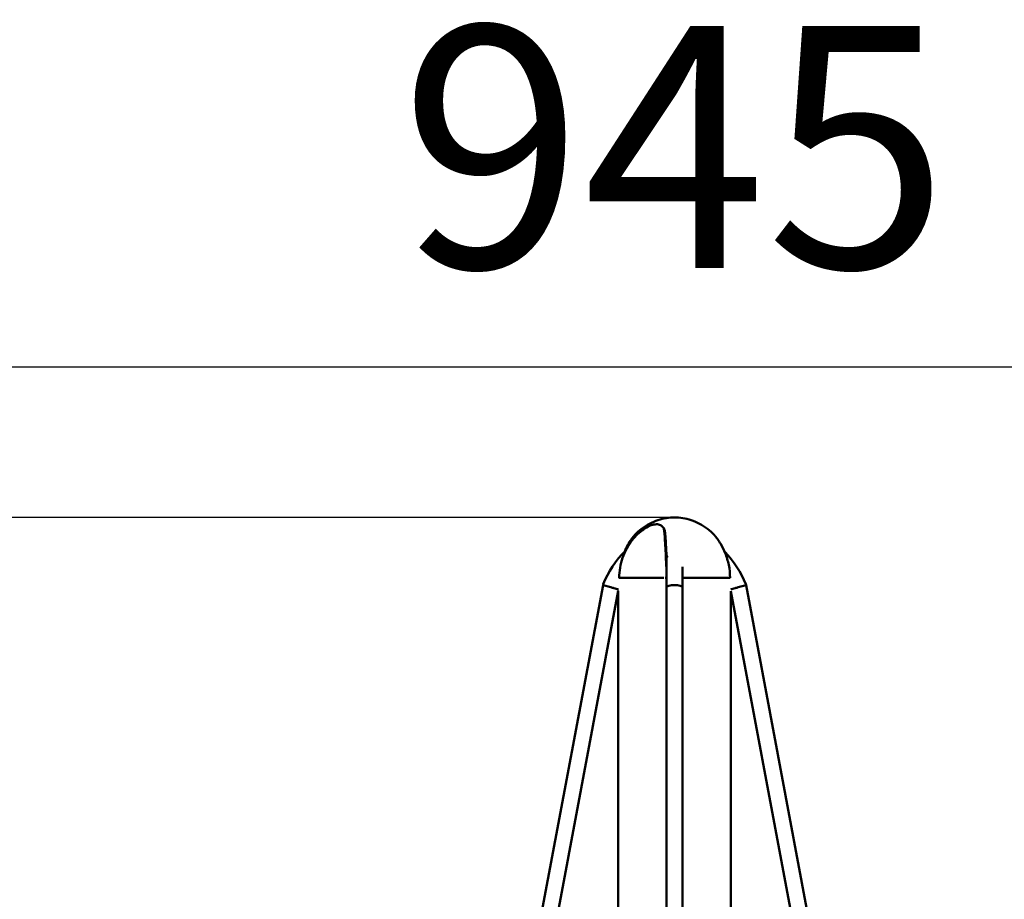
# Model space of a CAD drawing. Units: millimetres. Extents: x -12553 to 44330, y 42216 to 62732.
# Drawn here: x 7544 to 8766, y 45767 to 46859 of the extents above; entities that cross this region are included whole.
import ezdxf

# ---------------------------------------------------------------- set-up
doc = ezdxf.new("R2010")
doc.units = ezdxf.units.MM
doc.layers.add('MD_Visible', color=7, linetype='Continuous', lineweight=50)
doc.styles.get("Standard").update_dxf_attribs({"font": 'TT0246M.TTF'})
doc.dimstyles.new('asd', dxfattribs={"dimtxt": 300, "dimasz": 100, "dimexe": 1.25, "dimexo": 0.625, "dimgap": 80, "dimtad": 1, "dimdec": 0, "dimlfac": 0.1, "dimrnd": 5, "dimtxsty": 'Standard', "dimcen": 0, "dimadec": 0, "dimazin": 0, "dimtfac": 1, "dimtdec": 0, "dimtix": 1, "dimtmove": 2, "dimatfit": 3, "dimfxl": 1, "dimarcsym": 0})

# ---------------------------------------------------------------- blocks, each defined once
blk = doc.blocks.new('CustomObjectsInViewport6_0')
at = {"layer": 'MD_Visible', "extrusion": (0, 1, 0)}
for p, q in [((14592.2, 14381.5), (14592.2, 14339.5)), ((14612.2, 14339.5), (14612.2, 14363.6)), ((14513.4, 14342.3), (14513.8, 14343.2)), ((14533.5, 14351.2), (14533.1, 14351.2)), ((14589, 14351.2), (14533.5, 14351.2)), ((14589, 14351.2), (14533.5, 14351.2)), ((14592.2, 14351.2), (14590.4, 14351.2)), ((14613.5, 14351.2), (14612.2, 14351.2)), ((14613.5, 14351.2), (14614.6, 14351.2)), ((14671.1, 14351.2), (14614.6, 14351.2)), ((14671.1, 14351.2), (14671.2, 14351.2)), ((14671.5, 14351.2), (14671.2, 14351.2)), ((14691.1, 14342.3), (14690.7, 14343.2)), ((14513.4, 14342.3), (14278.8, 13089.9)), ((14532.4, 14335.2), (14300.7, 13098.4)), ((14523.1, 14339.5), (14513.4, 14342.3)), ((14532.4, 13105.2), (14532.4, 14335.2)), ((14592.2, 14339.5), (14592.2, 13090.9)), ((14612.2, 14339.5), (14612.2, 13090.9)), ((14672.1, 14334.7), (14903.8, 13098.4)), ((14672.1, 13122.6), (14672.1, 14334.7)), ((14691.1, 14342.3), (14681.4, 14339.5)), ((14691.1, 14342.3), (14925.7, 13089.9))]:
    blk.add_line(p, q, dxfattribs=at)
at = {"layer": 'MD_Visible', "extrusion": (2.22045e-16, -1.58496e-44, -1)}
blk.add_arc((-14622.5, 14300.9), 116.7, 21.2542, 45.8561, dxfattribs=at)
at = {"layer": 'MD_Visible', "extrusion": (2.22045e-16, -1.5843e-44, -1)}
blk.add_arc((-14582, 14300.9), 116.7, 135.0239, 158.7458, dxfattribs=at)
at = {"layer": 'MD_Visible', "extrusion": (2.96874e-13, 7.39557e-32, -1)}
blk.add_ellipse((14611.8, 14115.7), major_axis=(0.2, 477.9), ratio=0.000803, start_param=1.022204, end_param=1.055409, dxfattribs=at)
at = {"layer": 'MD_Visible', "extrusion": (2.22045e-16, -3.08211e-25, -1)}
blk.add_ellipse((14602.2, 14339.5), major_axis=(10, 0), ratio=0.275701, start_param=3.141593, end_param=6.283185, dxfattribs=at)
at = {"layer": 'MD_Visible'}
for points, knots in [([(14602.2, 14426.2), (14598.9, 14426.2), (14595.5, 14426), (14588.6, 14424.9), (14585.1, 14424), (14578.1, 14421.7), (14574.6, 14420.2), (14567.8, 14416.6), (14564.5, 14414.5), (14558.2, 14409.7), (14555.3, 14407), (14552.5, 14404)], [0, 0, 0, 0, 0.1004938, 0.1004938, 0.2009876, 0.2009876, 0.3014813, 0.3014813, 0.4019751, 0.4019751, 0.5024688, 0.5024688, 0.5024688, 0.5024688]), ([(14563.6, 14411.3), (14564.8, 14412.2), (14566.1, 14413), (14570, 14415.2), (14572.6, 14416.4), (14577.2, 14417.6), (14579.3, 14417.8), (14582.8, 14417.5), (14584.4, 14417), (14586.8, 14415.4), (14587.8, 14414.3), (14589, 14412.1), (14589.3, 14410.8), (14589.5, 14409.4), (14589.5, 14409.3), (14589.5, 14409.1)], [0, 0, 0, 0, 0.462932, 0.462932, 1.350002, 1.350002, 2.081922, 2.081922, 2.747579, 2.747579, 3.339051, 3.339051, 3.891481, 3.891481, 3.965417, 3.965417, 3.965417, 3.965417]), ([(14563.6, 14411.3), (14564.8, 14412.2), (14566.1, 14413), (14570, 14415.2), (14572.6, 14416.4), (14577.2, 14417.6), (14579.3, 14417.8), (14582.8, 14417.5), (14584.4, 14417), (14586.8, 14415.4), (14587.8, 14414.3), (14589, 14412.1), (14589.3, 14410.8), (14589.5, 14409.4), (14589.5, 14409.3), (14589.5, 14409.1)], [0, 0, 0, 0, 0.462932, 0.462932, 1.350002, 1.350002, 2.081922, 2.081922, 2.747579, 2.747579, 3.339051, 3.339051, 3.891481, 3.891481, 3.965417, 3.965417, 3.965417, 3.965417]), ([(14602.2, 14426.2), (14605.6, 14426.2), (14609, 14426), (14615.9, 14424.9), (14619.4, 14424), (14626.4, 14421.7), (14629.9, 14420.2), (14636.7, 14416.6), (14640, 14414.5), (14646.2, 14409.7), (14649.2, 14407), (14651.9, 14404)], [0, 0, 0, 0, 0.1004938, 0.1004938, 0.2009876, 0.2009876, 0.3014813, 0.3014813, 0.4019751, 0.4019751, 0.5024689, 0.5024689, 0.5024689, 0.5024689]), ([(14533.5, 14351.2), (14533.5, 14359.6), (14535, 14368.2), (14540.5, 14384.1), (14544.6, 14391.7), (14553.8, 14403.2), (14558.4, 14407.6), (14563.6, 14411.3)], [0, 0, 0, 0, 2.531411, 2.531411, 5.055196, 5.055196, 6.948721, 6.948721, 6.948721, 6.948721]), ([(14533.5, 14351.2), (14533.5, 14359.6), (14535, 14368.2), (14540.5, 14384.1), (14544.6, 14391.7), (14553.8, 14403.2), (14558.4, 14407.6), (14563.6, 14411.3)], [0, 0, 0, 0, 2.531411, 2.531411, 5.055196, 5.055196, 6.948721, 6.948721, 6.948721, 6.948721]), ([(14540, 14383.4), (14540.9, 14385.6), (14542, 14387.8), (14544.4, 14392.3), (14545.8, 14394.8), (14548.2, 14398.4), (14549.2, 14399.7), (14550.6, 14401.6), (14551.1, 14402.3), (14551.8, 14403.1), (14552, 14403.4), (14552.3, 14403.7), (14552.3, 14403.8), (14552.4, 14403.9), (14552.4, 14403.9), (14552.5, 14403.9), (14552.5, 14403.9), (14552.5, 14403.9), (14552.5, 14404), (14552.5, 14404), (14552.5, 14404), (14552.5, 14404), (14552.5, 14404), (14552.5, 14404), (14552.5, 14404), (14552.5, 14404), (14552.5, 14404), (14552.5, 14404), (14552.5, 14404), (14552.5, 14404)], [1.693702, 1.693702, 1.693702, 1.693702, 2.422108, 2.422108, 3.283968, 3.283968, 3.824428, 3.824428, 4.122026, 4.122026, 4.288562, 4.288562, 4.379418, 4.379418, 4.426092, 4.426092, 4.449153, 4.449153, 4.46046, 4.46046, 4.466209, 4.466209, 4.468012, 4.468012, 4.469725, 4.469725, 4.471361, 4.471361, 4.47685, 4.47685, 4.47685, 4.47685]), ([(14546.5, 14395.7), (14547.4, 14397.2), (14548.4, 14398.6), (14550, 14400.8), (14550.6, 14401.7), (14551.5, 14402.8), (14551.8, 14403.1), (14552.2, 14403.6), (14552.3, 14403.7), (14552.4, 14403.8), (14552.4, 14403.9), (14552.5, 14403.9), (14552.5, 14403.9), (14552.5, 14403.9), (14552.5, 14403.9), (14552.5, 14403.9), (14552.5, 14403.9), (14552.5, 14403.9)], [0, 0, 0, 0, 0.55824, 0.55824, 0.919834, 0.919834, 1.121811, 1.121811, 1.23376, 1.23376, 1.292446, 1.292446, 1.321664, 1.321664, 1.332613, 1.332613, 1.333495, 1.333495, 1.333495, 1.333495]), ([(14590.6, 14407), (14590.5, 14407.9), (14590.3, 14409), (14589.7, 14411), (14589.4, 14412), (14588.7, 14413.1), (14588.4, 14413.5), (14588.1, 14413.9), (14588, 14413.9), (14587.9, 14414)], [0, 0, 0, 0, 0.515988, 0.515988, 1.020333, 1.020333, 1.283783, 1.283783, 1.386754, 1.386754, 1.386754, 1.386754]), ([(14589, 14411.8), (14589.2, 14411.5), (14589.4, 14411.3), (14589.7, 14410.8), (14589.8, 14410.7), (14589.9, 14410.5)], [0.6741265, 0.6741265, 0.6741265, 0.6741265, 0.7695872, 0.7695872, 0.8316216, 0.8316216, 0.8316216, 0.8316216]), ([(14589, 14411.8), (14589.2, 14411.5), (14589.4, 14411.3), (14589.7, 14410.8), (14589.8, 14410.7), (14589.9, 14410.5)], [0.6739977, 0.6739977, 0.6739977, 0.6739977, 0.7695872, 0.7695872, 0.8314118, 0.8314118, 0.8314118, 0.8314118]), ([(14589.5, 14409.1), (14589.9, 14404.9), (14590.2, 14399.6), (14590.9, 14387.8), (14591.3, 14381.1), (14591.8, 14369.4), (14592.1, 14364.5), (14592.2, 14359.6)], [0, 0, 0, 0, 2.156338, 2.156338, 4.368819, 4.368819, 5.855024, 5.855024, 5.855024, 5.855024]), ([(14589.5, 14409.1), (14589.9, 14404.9), (14590.2, 14399.6), (14590.9, 14387.8), (14591.3, 14381.1), (14591.8, 14369.4), (14592.1, 14364.5), (14592.2, 14359.6)], [0, 0, 0, 0, 2.156338, 2.156338, 4.368819, 4.368819, 5.855024, 5.855024, 5.855024, 5.855024]), ([(14592, 14383.9), (14591.6, 14391.6), (14591.2, 14398.9), (14590.7, 14405.5), (14590.6, 14406.2), (14590.6, 14407)], [0.000002, 0.000002, 0.000002, 0.000002, 2.638399, 2.638399, 2.994521, 2.994521, 2.994521, 2.994521]), ([(14651.9, 14404), (14652, 14404), (14652, 14404), (14652, 14404), (14652, 14404), (14652, 14404), (14652, 14404), (14652, 14404), (14652, 14404), (14652, 14404), (14652, 14404), (14652, 14404), (14652, 14404), (14652, 14404), (14652, 14404), (14652, 14403.9), (14652, 14403.9), (14652, 14403.9), (14652.1, 14403.9), (14652.2, 14403.7), (14652.3, 14403.6), (14652.6, 14403.2), (14652.8, 14403), (14653.3, 14402.4), (14653.7, 14401.9), (14654.6, 14400.6), (14655.3, 14399.7), (14657.2, 14397.1), (14658.4, 14395.2), (14661.6, 14389.8), (14663.5, 14385.9), (14667, 14377.2), (14668.5, 14372.2), (14669.6, 14367.2)], [0, 0, 0, 0, 0.003912, 0.003912, 0.006138, 0.006138, 0.007597, 0.007597, 0.009216, 0.009216, 0.01086, 0.01086, 0.013726, 0.013726, 0.020796, 0.020796, 0.041987, 0.041987, 0.105795, 0.105795, 0.224693, 0.224693, 0.366952, 0.366952, 0.583705, 0.583705, 0.953809, 0.953809, 1.647117, 1.647117, 2.937911, 2.937911, 4.485063, 4.485063, 4.485063, 4.485063]), ([(14546.3, 14393.4), (14546.2, 14393.5), (14546.2, 14393.6), (14546, 14393.9), (14546, 14394.2), (14546, 14394.6), (14546, 14394.8), (14546.2, 14395.2), (14546.3, 14395.4), (14546.4, 14395.6), (14546.4, 14395.7), (14546.5, 14395.7)], [0.3392987, 0.3392987, 0.3392987, 0.3392987, 0.3800043, 0.3800043, 0.4451214, 0.4451214, 0.5102831, 0.5102831, 0.574502, 0.574502, 0.5919329, 0.5919329, 0.5919329, 0.5919329]), ([(14592, 14383.7), (14592, 14383.7), (14592, 14383.7), (14592, 14383.7), (14592, 14383.7), (14592, 14383.7), (14592, 14383.7)], [0.041963942, 0.041963942, 0.041963942, 0.041963942, 0.042123195, 0.042123195, 0.042123195, 0.043257439, 0.043257439, 0.043257439, 0.043257439]), ([(14594, 14376.5), (14593.9, 14376.6), (14593.8, 14376.6), (14593.5, 14376.8), (14593.3, 14377), (14593, 14377.4), (14592.9, 14377.6), (14592.8, 14377.9), (14592.8, 14377.9), (14592.7, 14377.9), (14592.7, 14377.9), (14592.7, 14378), (14592.7, 14378), (14592.7, 14378.1), (14592.7, 14378.1), (14592.6, 14378.3), (14592.6, 14378.5), (14592.5, 14378.9), (14592.5, 14379.1), (14592.4, 14379.3)], [0.0426535, 0.0426535, 0.0426535, 0.0426535, 0.0735928, 0.0735928, 0.1467006, 0.1467006, 0.2255569, 0.2255569, 0.2365188, 0.2365188, 0.2385739, 0.2385739, 0.2447395, 0.2447395, 0.2632397, 0.2632397, 0.3188376, 0.3188376, 0.3921265, 0.3921265, 0.3921265, 0.3921265]), ([(14523.1, 14339.5), (14523.1, 14339.5), (14523.1, 14339.5), (14523.1, 14339.5), (14524.4, 14339.2), (14525.6, 14338.8), (14526.8, 14338.5), (14528, 14338.1), (14529, 14337.8), (14529.9, 14337.6), (14530.8, 14337.3), (14531.5, 14337.1), (14532, 14337), (14532.2, 14336.9), (14532.4, 14336.9), (14532.5, 14336.8)], [-3.155079, -3.155079, -3.155079, -3.155079, -3.152255, -3.152255, -3.152255, -2.758318, -2.758318, -2.758318, -2.365034, -2.365034, -2.365034, -1.973511, -1.973511, -1.973511, -1.807382, -1.807382, -1.807382, -1.807382]), ([(14672.1, 14336.9), (14672.2, 14336.9), (14672.3, 14336.9), (14672.4, 14337), (14672.9, 14337.1), (14673.6, 14337.3), (14674.5, 14337.5), (14675.3, 14337.8), (14676.4, 14338.1), (14677.5, 14338.4), (14678.1, 14338.6), (14678.8, 14338.8), (14679.4, 14339), (14680.1, 14339.2), (14680.7, 14339.3), (14681.4, 14339.5), (14681.4, 14339.5), (14681.4, 14339.5), (14681.4, 14339.5)], [-1.312137, -1.312137, -1.312137, -1.312137, -1.194905, -1.194905, -1.194905, -0.805119, -0.805119, -0.805119, -0.413424, -0.413424, -0.413424, -0.206734, -0.206734, -0.206734, 0, 0, 0, 0.002824, 0.002824, 0.002824, 0.002824])]:
    blk.add_open_spline(points, degree=3, knots=knots, dxfattribs=at)
for points in [[(14589.5, 14411.7), (14589.4, 14411.6), (14589.2, 14411.6), (14589.1, 14411.6)], [(14651.9, 14404), (14651.9, 14404), (14651.9, 14404), (14651.9, 14404)], [(14592, 14383.7), (14592, 14383.8), (14592, 14383.8), (14592, 14383.9)], [(14592.4, 14379.3), (14592.3, 14380.9), (14592.2, 14382.4), (14592, 14383.7)], [(14592.4, 14379.3), (14592.4, 14379.3), (14592.4, 14379.3), (14592.4, 14379.3)], [(14612.3, 14362.6), (14612.3, 14362.9), (14612.3, 14363.1), (14612.2, 14363.4)], [(14669.6, 14367.2), (14670.6, 14361.9), (14671.2, 14356.6), (14671.2, 14351.2)]]:
    blk.add_open_spline(points, degree=3, dxfattribs=at)
blk = doc.blocks.new('*D11')
at = {"color": 0, "lineweight": -2, "transparency": 16777216}
for p, q in [((8356.3, 46241.4), (2941.4, 46241.4)), ((2942.6, 42754.4), (2942.6, 46141.4)), ((8006.3, 42654.4), (2941.4, 42654.4))]:
    blk.add_line(p, q, dxfattribs=at)
at = {"color": 0, "transparency": 16777216}
for points in [[(2926, 46141.4), (2959.3, 46141.4), (2942.6, 46241.4)], [(2926, 42754.4), (2959.3, 42754.4), (2942.6, 42654.4)]]:
    blk.add_solid(points, dxfattribs=at)
at = {"layer": 'Defpoints', "color": 0, "transparency": 16777216}
for p in [(2942.6, 46241.4), (8356.9, 46241.4), (8006.9, 42654.4)]:
    blk.add_point(p, dxfattribs=at)
at = {"color": 0, "transparency": 16777216, "insert": (2708.8, 44447.9), "char_height": 300, "attachment_point": 5, "rotation": 90}
blk.add_mtext('360', dxfattribs=at)
blk = doc.blocks.new('*D13')
at = {"color": 0, "lineweight": -2, "transparency": 16777216}
for p, q in [((3640.1, 42666), (3640.1, 46429.7)), ((3740.1, 46428.5), (12973.8, 46428.5)), ((13073.8, 42666), (13073.8, 46429.7))]:
    blk.add_line(p, q, dxfattribs=at)
at = {"color": 0, "transparency": 16777216}
for points in [[(3740.1, 46445.1), (3740.1, 46411.8), (3640.1, 46428.5)], [(12973.8, 46445.1), (12973.8, 46411.8), (13073.8, 46428.5)]]:
    blk.add_solid(points, dxfattribs=at)
at = {"layer": 'Defpoints', "color": 0, "transparency": 16777216}
for p in [(13073.8, 46428.5), (3640.1, 42665.4), (13073.8, 42665.4)]:
    blk.add_point(p, dxfattribs=at)
at = {"color": 0, "transparency": 16777216, "insert": (8356.9, 46662.3), "char_height": 300, "attachment_point": 5}
blk.add_mtext('945', dxfattribs=at)

msp = doc.modelspace()

# ---------------------------------------------------------------- block references
at = {"layer": 'MD_Visible'}
msp.add_blockref('CustomObjectsInViewport6_0', (-6245.4, 31815.2), dxfattribs=at)

# ---------------------------------------------------------------- dimensions: what is measured, and where the dimension line sits
dim = msp.add_linear_dim(base=(13073.8, 46428.5), p1=(3640.1, 42665.4), p2=(13073.8, 42665.4), dimstyle='asd')
dim.commit()
dim.dimension.update_dxf_attribs({"geometry": '*D13', "text_midpoint": (8356.9, 46662.3)})
dim = msp.add_linear_dim(base=(2942.6, 46241.4), p1=(8006.9, 42654.4), p2=(8356.9, 46241.4), angle=90, dimstyle='asd')
dim.commit()
dim.dimension.update_dxf_attribs({"geometry": '*D11', "text_midpoint": (2708.8, 44447.9)})

doc.saveas('drawing.dxf')
